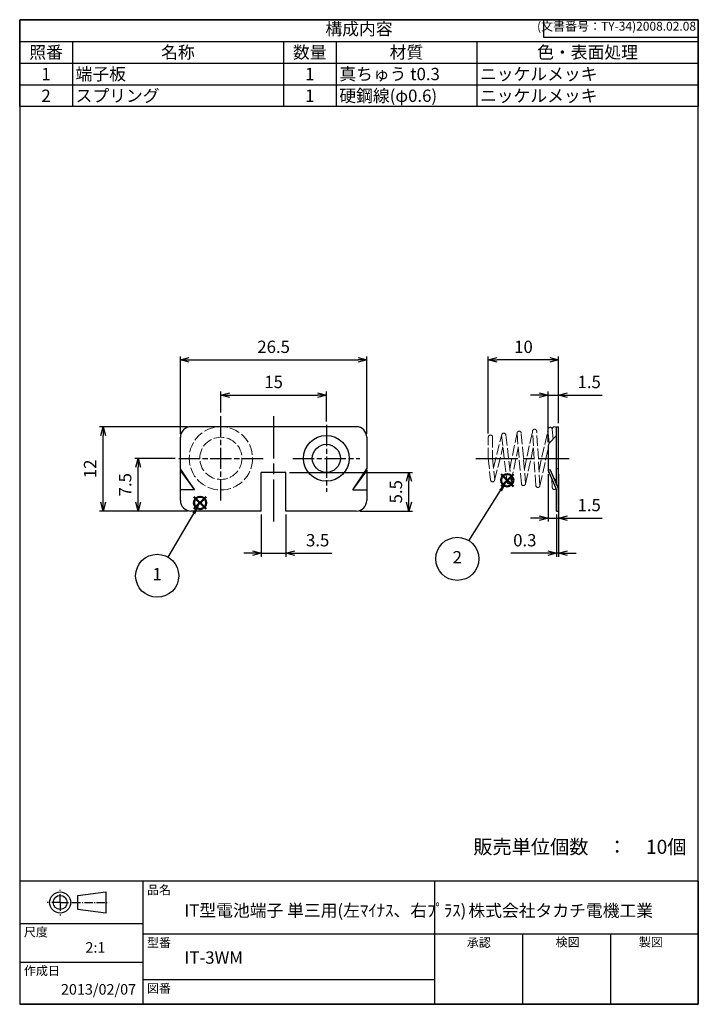
# Model space of a CAD drawing. Units: millimetres. Extents: x 0 to 96, y 0 to 140.
import ezdxf
from ezdxf.enums import TextEntityAlignment as Align

# ---------------------------------------------------------------- set-up
doc = ezdxf.new("R2010")
doc.units = ezdxf.units.MM
doc.header["$LTSCALE"] = 0.5
for name, pattern in [('AM_ISO02W050x2', [3.75, 3, -0.75]), ('AM_ISO08W050', [18, 12, -1.5, 3, -1.5]), ('AM_ISO08W050x2', [9, 6, -0.75, 1.5, -0.75]), ('gen7a', [6.875, 4.75, -0.875, 0.375, -0.875])]:
    doc.linetypes.add(name, pattern=pattern)
doc.layers.add('7A', color=4, linetype='gen7a')
doc.layers.add('RAHM2', color=1, linetype='Continuous')
doc.layers.add('AM_12', color=7, linetype='Continuous', lineweight=50, plot=False)
for name, color, linetype, lineweight in [('AM_5', 3, 'Continuous', 25), ('AM_7', 4, 'AM_ISO08W050', 25), ('端子板', 7, 'Continuous', 25), ('ｽﾌﾟﾘﾝｸﾞ0', 2, 'AM_ISO02W050x2', 13)]:
    doc.layers.add(name, color=color, linetype=linetype, lineweight=lineweight)
doc.styles.add('ACISOTS', font='isocp.shx', dxfattribs={"height": 1, "bigfont": 'extfont.shx'})
doc.styles.get("Standard").update_dxf_attribs({"font": 'ISOCP.SHX', "bigfont": 'EXTFONT.SHX'})
doc.styles.add('takachi1', font='txt', dxfattribs={"height": 2.5})
doc.dimstyles.new('AM_ISO$0', dxfattribs={"dimtxt": 3.5, "dimasz": 2.5, "dimexe": 1, "dimexo": 1, "dimgap": 1.5, "dimtad": 1, "dimdsep": 46, "dimtxsty": 'STANDARD', "dimblk": 'OPEN30', "dimcen": 0, "dimclrd": 3, "dimclre": 3, "dimclrt": 2, "dimadec": 0, "dimazin": 2, "dimtp": 0.1, "dimtm": 0.1, "dimtfac": 0.71, "dimtmove": 0, "dimatfit": 3, "dimldrblk": 'OPEN30', "dimfxl": 1, "dimlwd": -1, "dimlwe": -1, "dimarcsym": 0})

# ---------------------------------------------------------------- blocks, each defined once
blk = doc.blocks.new('TK-A4')
for p, q in [((149, 280), (149, 275)), ((149, 275), (193, 275))]:
    blk.add_line(p, q)
blk.add_lwpolyline([(0, 0), (193, 0), (193, 280), (0, 280)], close=True)
at = {"insert": (192.36, 276.11), "char_height": 2.5, "width": 43.0784, "attachment_point": 9}
blk.add_mtext('(文書番号：TY-34)2008.02.08', dxfattribs=at)
blk = doc.blocks.new('TK-仕様書')
for p, q in [((0, 35), (-193, 35)), ((-193, 35), (-193, 0)), ((-158, 35), (-158, 0)), ((-75, 35), (-75, 0)), ((0, 35), (0, 0)), ((-176.49, 30.96), (-168.49, 31.96)), ((-176.49, 26.96), (-176.49, 30.96)), ((-168.49, 31.96), (-168.49, 25.96)), ((-168.49, 25.96), (-176.49, 26.96)), ((-193, 23), (-158, 23)), ((-158, 20), (0, 20)), ((-50, 20), (-50, 0)), ((-25, 20), (-25, 0)), ((-193, 12), (-158, 12)), ((-75, 7), (-158, 7)), ((0, 0), (-193, 0))]:
    blk.add_line(p, q)
for radius in [3, 2]:
    blk.add_circle((-181.49, 28.96), radius)
at = {"layer": '7A'}
for q in [(-181.49, 32.53), (-185.21, 28.96), (-181.49, 25.25), (-167.71, 28.96)]:
    blk.add_line((-181.49, 28.96), q, dxfattribs=at)
at = {"insert": (-39.13, 26.64), "char_height": 3.5, "width": 60, "attachment_point": 5}
blk.add_mtext('\\fＭＳ ゴシック|b0|i0|c128|p49;株式会社タカチ電機工業', dxfattribs=at)
for tag, p, height in [('品名', (-146.16, 24.95), 3.5), ('型番', (-146.14, 11.54), 3.5), ('GEN-TITLE-DAT', (-181.27, 2.75), 3), ('図番', (-146.45, 2.06), 3)]:
    blk.add_attdef(tag, p, '', height=height)
for tag, height, p in [('GEN-TITLE-SCA', 3, (-171.46, 15.79)), ('承認', 3.5, (-62.72, 7.73)), ('検図', 3.5, (-37.5, 7.73)), ('製図', 3.5, (-12.5, 7.73))]:
    blk.add_attdef(tag, text='', height=height).set_placement(p, align=Align.MIDDLE)
at = {"layer": 'RAHM2', "char_height": 2.5}
for s, insert, width, attachment_point in [('品名', (-156.8, 33.8), 90, 1), ('尺度', (-191.8, 21.8), 20, 1), ('型番', (-156.8, 18.8), 90, 1), ('承認', (-62.43, 18.8), 17, 2), ('検図', (-37.17, 18.93), 17, 2), ('製図', (-13.5, 18.96), 17, 2), ('作成日', (-191.8, 10.8), 60, 1), ('図番', (-156.8, 5.8), 90, 1)]:
    blk.add_mtext(s, dxfattribs=dict(at, insert=insert, width=width, attachment_point=attachment_point))
blk = doc.blocks.new('_Open30')
at = {"color": 0, "linetype": 'ByBlock', "lineweight": -2}
for p, q in [((-1, 0.27), (0, 0)), ((0, 0), (-1, -0.27)), ((0, 0), (-1, 0))]:
    blk.add_line(p, q, dxfattribs=at)
blk = doc.blocks.new('*D12')
at = {"layer": 'AM_5', "color": 3}
for p, q in [((75.14, 79.93), (75.14, 87.13)), ((76.64, 82.63), (76.64, 87.13)), ((73.89, 86.63), (72.64, 86.63)), ((75.14, 86.63), (76.64, 86.63)), ((77.89, 86.63), (82.81, 86.63))]:
    blk.add_line(p, q, dxfattribs=at)
at = {"layer": 'Defpoints', "color": 0}
for p in [(75.14, 86.63), (76.64, 82.13), (75.14, 79.43)]:
    blk.add_point(p, dxfattribs=at)
at = {"layer": 'AM_5', "color": 3, "xscale": 1.25, "yscale": 1.25, "zscale": 1.25}
blk.add_blockref('_Open30', (75.14, 86.63), dxfattribs=at)
at = {"layer": 'AM_5', "color": 3, "xscale": 1.25, "yscale": 1.25, "zscale": 1.25, "rotation": 180}
blk.add_blockref('_Open30', (76.64, 86.63), dxfattribs=at)
at = {"layer": 'AM_5', "color": 2, "insert": (80.98, 88.26), "char_height": 1.75, "attachment_point": 5}
blk.add_mtext('1.5', dxfattribs=at)
blk = doc.blocks.new('*S24')
at = {"layer": 'AM_12', "color": 4}
for p, q in [((24.77, 70.43), (26.52, 72.18)), ((24.77, 72.18), (26.52, 70.43))]:
    blk.add_line(p, q, dxfattribs=at)
blk.add_circle((25.65, 71.3), 0.875, dxfattribs=at)
blk = doc.blocks.new('*S25')
at = {"layer": 'AM_5', "color": 3}
blk.add_line((21.1, 63.57), (24.76, 69.8), dxfattribs=at)
blk.add_circle((19.55, 60.93), 3.06, dxfattribs=at)
at = {"layer": 'AM_5', "color": 3, "linetype": 'Continuous'}
blk.add_trace([(24.96, 69.68), (24.56, 69.91), (25.65, 71.3)], dxfattribs=at)
at = {"layer": 'AM_5', "color": 7, "insert": (19.55, 60.93), "char_height": 1.75, "attachment_point": 5, "style": 'ACISOTS'}
blk.add_mtext('1', dxfattribs=at)
blk = doc.blocks.new('*S26')
at = {"layer": 'AM_12', "color": 4}
for p, q in [((68.45, 73.64), (70.2, 75.39)), ((68.45, 75.39), (70.2, 73.64))]:
    blk.add_line(p, q, dxfattribs=at)
blk.add_circle((69.33, 74.51), 0.875, dxfattribs=at)
blk = doc.blocks.new('*S27')
at = {"layer": 'AM_5', "color": 3}
blk.add_line((63.87, 65.92), (68.39, 73.04), dxfattribs=at)
blk.add_circle((62.23, 63.34), 3.06, dxfattribs=at)
at = {"layer": 'AM_5', "color": 3, "linetype": 'Continuous'}
blk.add_trace([(68.58, 72.91), (68.19, 73.16), (69.33, 74.51)], dxfattribs=at)
at = {"layer": 'AM_5', "color": 7, "insert": (62.23, 63.34), "char_height": 1.75, "attachment_point": 5, "style": 'ACISOTS'}
blk.add_mtext('2', dxfattribs=at)
blk = doc.blocks.new('*S28')
at = {"color": 7}
for p, q in [((0, 140), (96.5, 140)), ((0, 127.65), (0, 140)), ((96.5, 140), (96.5, 127.65)), ((96.5, 127.65), (0, 127.65))]:
    blk.add_line(p, q, dxfattribs=at)
at = {"color": 1}
for p, q in [((0, 136.9125), (96.5, 136.9125)), ((7.5, 136.9125), (7.5, 133.825)), ((37.5, 136.9125), (37.5, 133.825)), ((45, 136.9125), (45, 133.825)), ((65, 136.9125), (65, 133.825)), ((0, 133.825), (96.5, 133.825)), ((7.5, 133.825), (7.5, 130.7375)), ((37.5, 133.825), (37.5, 130.7375)), ((45, 133.825), (45, 130.7375)), ((65, 133.825), (65, 130.7375)), ((0, 130.7375), (96.5, 130.7375)), ((7.5, 130.7375), (7.5, 127.65)), ((37.5, 130.7375), (37.5, 127.65)), ((45, 130.7375), (45, 127.65)), ((65, 130.7375), (65, 127.65))]:
    blk.add_line(p, q, dxfattribs=at)
at = {"color": 2, "insert": (48.25, 138.4563), "char_height": 1.75, "attachment_point": 5, "style": 'ACISOTS'}
blk.add_mtext('構成内容', dxfattribs=at)
at = {"color": 2, "char_height": 1.75, "style": 'ACISOTS'}
for s, insert, width, attachment_point in [('照番', (3.75, 136.2375), 6.6, 2), ('名称', (22.5, 136.2375), 29.1, 2), ('数量', (41.25, 136.2375), 6.6, 2), ('材質', (55, 136.2375), 19.1, 2), ('色・表面処理', (80.75, 136.2375), 30.6, 2), ('1', (3.75, 133.15), 6.6, 2), ('端子板', (7.95, 133.15), 29.1, 1), ('1', (41.25, 133.15), 6.6, 2), ('真ちゅう t0.3', (45.45, 133.15), 19.1, 1), ('ニッケルメッキ', (65.45, 133.15), 30.6, 1), ('スプリング', (7.95, 130.0625), 29.1, 1), ('硬鋼線(φ0.6)', (45.45, 130.0625), 19.1, 1), ('ニッケルメッキ', (65.45, 130.0625), 30.6, 1), ('2', (3.75, 130.0625), 6.6, 2), ('1', (41.25, 130.0625), 6.6, 2)]:
    blk.add_mtext(s, dxfattribs=dict(at, insert=insert, width=width, attachment_point=attachment_point))
blk = doc.blocks.new('*D14')
at = {"layer": 'AM_5', "color": 3}
for p, q in [((76.34, 69.63), (76.34, 63.63)), ((76.64, 69.63), (76.64, 63.63)), ((75.09, 64.13), (69.82, 64.13)), ((76.64, 64.13), (76.34, 64.13)), ((77.89, 64.13), (79.14, 64.13))]:
    blk.add_line(p, q, dxfattribs=at)
at = {"layer": 'Defpoints', "color": 0}
for p in [(76.34, 70.13), (76.64, 70.13), (76.34, 64.13)]:
    blk.add_point(p, dxfattribs=at)
at = {"layer": 'AM_5', "color": 3, "xscale": 1.25, "yscale": 1.25, "zscale": 1.25}
blk.add_blockref('_Open30', (76.34, 64.13), dxfattribs=at)
at = {"layer": 'AM_5', "color": 3, "xscale": 1.25, "yscale": 1.25, "zscale": 1.25, "rotation": 180}
blk.add_blockref('_Open30', (76.64, 64.13), dxfattribs=at)
at = {"layer": 'AM_5', "color": 2, "insert": (71.83, 65.76), "char_height": 1.75, "attachment_point": 5}
blk.add_mtext('0.3', dxfattribs=at)
blk = doc.blocks.new('*D15')
at = {"layer": 'AM_5', "color": 3}
for p, q in [((75.14, 75.38), (75.14, 68.63)), ((76.64, 75.38), (76.64, 68.63)), ((73.89, 69.13), (72.64, 69.13)), ((75.14, 69.13), (76.64, 69.13)), ((77.89, 69.13), (82.81, 69.13))]:
    blk.add_line(p, q, dxfattribs=at)
at = {"layer": 'Defpoints', "color": 0}
for p in [(75.14, 75.88), (76.64, 75.88), (76.64, 69.13)]:
    blk.add_point(p, dxfattribs=at)
at = {"layer": 'AM_5', "color": 3, "xscale": 1.25, "yscale": 1.25, "zscale": 1.25}
blk.add_blockref('_Open30', (75.14, 69.13), dxfattribs=at)
at = {"layer": 'AM_5', "color": 3, "xscale": 1.25, "yscale": 1.25, "zscale": 1.25, "rotation": 180}
blk.add_blockref('_Open30', (76.64, 69.13), dxfattribs=at)
at = {"layer": 'AM_5', "color": 2, "insert": (80.98, 70.76), "char_height": 1.75, "attachment_point": 5}
blk.add_mtext('1.5', dxfattribs=at)
blk = doc.blocks.new('*D16')
at = {"layer": 'AM_5', "color": 3}
for p, q in [((22.86, 81.13), (22.86, 92.13)), ((24.11, 91.63), (48.11, 91.63)), ((49.36, 81.13), (49.36, 92.13))]:
    blk.add_line(p, q, dxfattribs=at)
at = {"layer": 'Defpoints', "color": 0}
for p in [(49.36, 91.63), (22.86, 80.63), (49.36, 80.63)]:
    blk.add_point(p, dxfattribs=at)
at = {"layer": 'AM_5', "color": 3, "xscale": 1.25, "yscale": 1.25, "zscale": 1.25, "rotation": 180}
blk.add_blockref('_Open30', (22.86, 91.63), dxfattribs=at)
at = {"layer": 'AM_5', "color": 3, "xscale": 1.25, "yscale": 1.25, "zscale": 1.25}
blk.add_blockref('_Open30', (49.36, 91.63), dxfattribs=at)
at = {"layer": 'AM_5', "color": 2, "insert": (36.11, 93.26), "char_height": 1.75, "attachment_point": 5}
blk.add_mtext('26.5', dxfattribs=at)
blk = doc.blocks.new('*D17')
at = {"layer": 'AM_5', "color": 3}
for p, q in [((66.64, 81.15), (66.64, 92.13)), ((75.39, 91.63), (67.89, 91.63)), ((76.64, 82.63), (76.64, 92.13))]:
    blk.add_line(p, q, dxfattribs=at)
at = {"layer": 'Defpoints', "color": 0}
for p in [(66.64, 91.63), (76.64, 82.13), (66.64, 80.65)]:
    blk.add_point(p, dxfattribs=at)
at = {"layer": 'AM_5', "color": 3, "xscale": 1.25, "yscale": 1.25, "zscale": 1.25, "rotation": 180}
blk.add_blockref('_Open30', (66.64, 91.63), dxfattribs=at)
at = {"layer": 'AM_5', "color": 3, "xscale": 1.25, "yscale": 1.25, "zscale": 1.25}
blk.add_blockref('_Open30', (76.64, 91.63), dxfattribs=at)
at = {"layer": 'AM_5', "color": 2, "insert": (71.64, 93.26), "char_height": 1.75, "attachment_point": 5}
blk.add_mtext('10', dxfattribs=at)
blk = doc.blocks.new('*D19')
at = {"layer": 'AM_5', "color": 3}
for p, q in [((28.61, 84.13), (28.61, 87.13)), ((43.61, 82.88), (43.61, 87.13)), ((29.86, 86.63), (42.36, 86.63))]:
    blk.add_line(p, q, dxfattribs=at)
at = {"layer": 'Defpoints', "color": 0}
for p in [(43.61, 86.63), (28.61, 83.63), (43.61, 82.38)]:
    blk.add_point(p, dxfattribs=at)
at = {"layer": 'AM_5', "color": 3, "xscale": 1.25, "yscale": 1.25, "zscale": 1.25, "rotation": 180}
blk.add_blockref('_Open30', (28.61, 86.63), dxfattribs=at)
at = {"layer": 'AM_5', "color": 3, "xscale": 1.25, "yscale": 1.25, "zscale": 1.25}
blk.add_blockref('_Open30', (43.61, 86.63), dxfattribs=at)
at = {"layer": 'AM_5', "color": 2, "insert": (36.11, 88.26), "char_height": 1.75, "attachment_point": 5}
blk.add_mtext('15', dxfattribs=at)
blk = doc.blocks.new('*D20')
at = {"layer": 'AM_5', "color": 3}
for p, q in [((23.86, 82.13), (11.36, 82.13)), ((11.86, 71.38), (11.86, 80.88)), ((23.86, 70.13), (11.36, 70.13))]:
    blk.add_line(p, q, dxfattribs=at)
at = {"layer": 'Defpoints', "color": 0}
for p in [(11.86, 82.13), (24.36, 82.13), (24.36, 70.13)]:
    blk.add_point(p, dxfattribs=at)
at = {"layer": 'AM_5', "color": 3, "xscale": 1.25, "yscale": 1.25, "zscale": 1.25}
for p, rotation in [((11.86, 82.13), 90), ((11.86, 70.13), 270)]:
    blk.add_blockref('_Open30', p, dxfattribs=dict(at, rotation=rotation))
at = {"layer": 'AM_5', "color": 2, "insert": (10.23, 76.13), "char_height": 1.75, "attachment_point": 5, "rotation": 90}
blk.add_mtext('12', dxfattribs=at)
blk = doc.blocks.new('*D21')
at = {"layer": 'AM_5', "color": 3}
for p, q in [((34.36, 69.63), (34.36, 63.63)), ((37.86, 69.63), (37.86, 63.63)), ((33.11, 64.13), (31.86, 64.13)), ((34.36, 64.13), (37.86, 64.13)), ((39.11, 64.13), (44.38, 64.13))]:
    blk.add_line(p, q, dxfattribs=at)
at = {"layer": 'Defpoints', "color": 0}
for p in [(34.36, 70.13), (37.86, 70.13), (37.86, 64.13)]:
    blk.add_point(p, dxfattribs=at)
at = {"layer": 'AM_5', "color": 3, "xscale": 1.25, "yscale": 1.25, "zscale": 1.25}
blk.add_blockref('_Open30', (34.36, 64.13), dxfattribs=at)
at = {"layer": 'AM_5', "color": 3, "xscale": 1.25, "yscale": 1.25, "zscale": 1.25, "rotation": 180}
blk.add_blockref('_Open30', (37.86, 64.13), dxfattribs=at)
at = {"layer": 'AM_5', "color": 2, "insert": (42.37, 65.76), "char_height": 1.75, "attachment_point": 5}
blk.add_mtext('3.5', dxfattribs=at)
blk = doc.blocks.new('*D22')
at = {"layer": 'AM_5', "color": 3}
for p, q in [((38.36, 75.63), (55.86, 75.63)), ((55.36, 71.38), (55.36, 74.38)), ((48.36, 70.13), (55.86, 70.13))]:
    blk.add_line(p, q, dxfattribs=at)
at = {"layer": 'Defpoints', "color": 0}
for p in [(37.86, 75.63), (55.36, 75.63), (47.86, 70.13)]:
    blk.add_point(p, dxfattribs=at)
at = {"layer": 'AM_5', "color": 3, "xscale": 1.25, "yscale": 1.25, "zscale": 1.25}
for p, rotation in [((55.36, 75.63), 90), ((55.36, 70.13), 270)]:
    blk.add_blockref('_Open30', p, dxfattribs=dict(at, rotation=rotation))
at = {"layer": 'AM_5', "color": 2, "insert": (53.73, 72.88), "char_height": 1.75, "attachment_point": 5, "rotation": 90}
blk.add_mtext('5.5', dxfattribs=at)
blk = doc.blocks.new('*D23')
at = {"layer": 'AM_5', "color": 3}
for p, q in [((22.11, 77.63), (16.36, 77.63)), ((16.86, 71.38), (16.86, 76.38)), ((23.86, 70.13), (16.36, 70.13))]:
    blk.add_line(p, q, dxfattribs=at)
at = {"layer": 'Defpoints', "color": 0}
for p in [(16.86, 77.63), (22.61, 77.63), (24.36, 70.13)]:
    blk.add_point(p, dxfattribs=at)
at = {"layer": 'AM_5', "color": 3, "xscale": 1.25, "yscale": 1.25, "zscale": 1.25}
for p, rotation in [((16.86, 77.63), 90), ((16.86, 70.13), 270)]:
    blk.add_blockref('_Open30', p, dxfattribs=dict(at, rotation=rotation))
at = {"layer": 'AM_5', "color": 2, "insert": (15.23, 73.88), "char_height": 1.75, "attachment_point": 5, "rotation": 90}
blk.add_mtext('7.5', dxfattribs=at)

msp = doc.modelspace()

# ---------------------------------------------------------------- linework, layer by layer
at = {"layer": 'AM_7', "linetype": 'AM_ISO08W050x2'}
for p, q in [((28.609, 71.63), (28.609, 83.63)), ((43.609, 82.38), (43.609, 72.88)), ((22.609, 77.63), (34.609, 77.63)), ((38.859, 77.63), (48.359, 77.63))]:
    msp.add_line(p, q, dxfattribs=at)
at = {"layer": 'AM_7'}
for p, q in [((36.109, 83.63), (36.109, 68.63)), ((64.841, 77.63), (78.141, 77.63))]:
    msp.add_line(p, q, dxfattribs=at)
at = {"layer": '端子板'}
for p, q in [((47.859, 82.13), (24.359, 82.13)), ((76.341, 82.13), (76.641, 82.13)), ((76.341, 73.88), (76.341, 82.13)), ((76.641, 70.13), (76.641, 82.13)), ((22.859, 76.13), (22.859, 80.63)), ((49.359, 80.63), (49.359, 76.13)), ((76.341, 80.88), (75.28, 79.775)), ((75.141, 79.429), (75.141, 75.831)), ((24.859, 73.13), (22.859, 76.13)), ((22.859, 71.63), (22.859, 76)), ((22.859, 76), (24.859, 73.13)), ((22.859, 75.875), (24.859, 73.13)), ((37.859, 75.63), (34.359, 75.63)), ((34.359, 70.13), (34.359, 75.63)), ((37.859, 70.13), (37.859, 75.63)), ((47.359, 73.13), (49.359, 76.13)), ((47.359, 73.13), (49.359, 76)), ((47.359, 73.13), (49.359, 75.875)), ((49.359, 76), (49.359, 71.63)), ((75.416, 76), (75.141, 75.88)), ((75.141, 75.88), (76.341, 73.13)), ((75.416, 76), (76.616, 73.25)), ((76.641, 76.13), (76.341, 76.13)), ((75.34, 75.422), (75.28, 75.485)), ((76.341, 74.38), (75.941, 74.797)), ((24.859, 73.13), (22.859, 73.13)), ((47.359, 73.13), (49.359, 73.13)), ((76.341, 70.13), (76.341, 73.13)), ((34.359, 70.13), (24.359, 70.13)), ((47.859, 70.13), (37.859, 70.13)), ((76.341, 70.13), (76.641, 70.13))]:
    msp.add_line(p, q, dxfattribs=at)
for radius in [3.25, 2]:
    msp.add_circle((43.609, 77.63), radius, dxfattribs=at)
for centre, radius, start, end in [((24.359, 80.63), 1.5, 90, 180), ((47.859, 80.63), 1.5, 0, 90), ((75.641, 79.429), 0.5, 136.16914, 180), ((75.641, 75.831), 0.5, 180, 223.83086), ((76.341, 73.13), 0.3, 0, 23.57818), ((24.359, 71.63), 1.5, 180, 270), ((47.859, 71.63), 1.5, 270, 0)]:
    msp.add_arc(centre, radius, start, end, dxfattribs=at)
at = {"layer": 'ｽﾌﾟﾘﾝｸﾞ0'}
for p, q in [((69.675, 76.192), (70.732, 81.256)), ((71.336, 74.025), (70.723, 81.213)), ((71.938, 74.032), (71.325, 81.22)), ((71.763, 76.085), (72.925, 81.531)), ((73.382, 73.777), (72.917, 81.491)), ((73.983, 73.771), (73.518, 81.486)), ((73.851, 75.956), (75.145, 81.81)), ((75.28, 79.776), (75.135, 81.768)), ((75.735, 81.789), (75.839, 80.357)), ((75.738, 81.745), (75.741, 81.832)), ((75.741, 81.826), (75.741, 81.704)), ((66.641, 77.63), (66.641, 80.646)), ((67.239, 80.676), (67.241, 80.661)), ((67.241, 80.661), (67.241, 77.661)), ((67.375, 76.335), (68.544, 80.993)), ((68.53, 80.94), (69.29, 74.273)), ((69.133, 80.954), (69.892, 74.293)), ((67.539, 74.526), (68.723, 79.245)), ((69.882, 74.245), (70.901, 79.128)), ((71.929, 73.988), (73.052, 79.25)), ((73.974, 73.73), (75.141, 79.011)), ((66.641, 77.63), (66.95, 74.569)), ((67.241, 77.661), (67.552, 74.577)), ((75.739, 73.479), (75.648, 74.717))]:
    msp.add_line(p, q, dxfattribs=at)
for radius in [4.5, 3]:
    msp.add_circle((28.609, 77.63), radius, dxfattribs=at)
for centre, start, end in [((68.834, 80.92), 6.50056, 165.91537), ((71.026, 81.194), 4.8742, 168.20771), ((73.219, 81.468), 3.44946, 167.95024), ((75.438, 81.746), 8.32398, 167.54154), ((76.041, 81.821), 357.91403, 177.91403), ((66.941, 80.646), 5.76779, 180), ((67.249, 74.599), 185.76779, 345.91537), ((69.588, 74.307), 186.50056, 348.20771), ((71.635, 74.051), 184.8742, 347.95024), ((73.681, 73.795), 183.44946, 347.54154), ((76.038, 73.5), 184.16199, 319.19997)]:
    msp.add_arc(centre, 0.3, start, end, dxfattribs=at)

# ---------------------------------------------------------------- block references
at = {"lineweight": 0, "xscale": 0.5, "yscale": 0.5, "zscale": 0.5}
msp.add_blockref('TK-A4', (0, 0), dxfattribs=at)
msp.add_blockref('*S28', (0, 0))
msp.add_blockref('TK-仕様書', (96.5, 0), dxfattribs=at).add_auto_attribs({'GEN-TITLE-DAT': '2013/02/07', '品名': 'IT型電池端子 単三用(左ﾏｲﾅｽ、右ﾌﾟﾗｽ)', '型番': 'IT-3WM', 'GEN-TITLE-SCA': '2:1'})
at = {"layer": 'AM_12'}
for name in ['*S26', '*S24']:
    msp.add_blockref(name, (0, 0), dxfattribs=at)
at = {"layer": 'AM_5'}
for name in ['*S27', '*S25']:
    msp.add_blockref(name, (0, 0), dxfattribs=at)

# ---------------------------------------------------------------- texts
at = {"insert": (64.504, 23.391), "char_height": 2, "attachment_point": 1, "style": 'takachi1'}
msp.add_mtext_dynamic_manual_height_columns('販売単位個数\u3000：\u300010個', width=28.85035, gutter_width=12.5, heights=[0], dxfattribs=at)

# ---------------------------------------------------------------- dimensions: what is measured, and where the dimension line sits
at = {"layer": 'AM_5'}
for base, p1, p2, picture, middle in [((49.359, 91.63), (22.859, 80.63), (49.359, 80.63), '*D16', (36.109, 93.255)), ((66.641, 91.63), (76.641, 82.13), (66.641, 80.646), '*D17', (71.641, 93.255)), ((43.609, 86.63), (28.609, 83.63), (43.609, 82.38), '*D19', (36.109, 88.255))]:
    dim = msp.add_linear_dim(base=base, p1=p1, p2=p2, dimstyle='AM_ISO$0', override={"dimscale": 0.5}, dxfattribs=at)
    dim.commit()
    dim.dimension.update_dxf_attribs({"geometry": picture, "text_midpoint": middle})
dim = msp.add_linear_dim(base=(75.141, 86.63), p1=(76.641, 82.13), p2=(75.141, 79.429), dimstyle='AM_ISO$0', override={"dimscale": 0.5}, dxfattribs=at)
dim.commit()
dim.dimension.update_dxf_attribs({"geometry": '*D12', "text_midpoint": (80.977, 86.63), "dimtype": 160})
for base, p1, p2, angle, picture, middle in [((11.859, 82.13), (24.359, 70.13), (24.359, 82.13), 90, '*D20', (10.234, 76.13)), ((16.859, 77.63), (24.359, 70.13), (22.609, 77.63), 90, '*D23', (15.234, 73.88)), ((55.359, 75.63), (47.859, 70.13), (37.859, 75.63), 90, '*D22', (53.734, 72.88)), ((76.641, 69.13), (75.141, 75.88), (76.641, 75.88), 0, '*D15', (80.977, 70.755)), ((37.859, 64.13), (34.359, 70.13), (37.859, 70.13), 0, '*D21', (42.37, 65.755)), ((76.341, 64.13), (76.641, 70.13), (76.341, 70.13), 0, '*D14', (71.829, 65.755))]:
    dim = msp.add_linear_dim(base=base, p1=p1, p2=p2, angle=angle, dimstyle='AM_ISO$0', override={"dimscale": 0.5}, dxfattribs=at)
    dim.commit()
    dim.dimension.update_dxf_attribs({"geometry": picture, "text_midpoint": middle})

doc.saveas('drawing.dxf')
